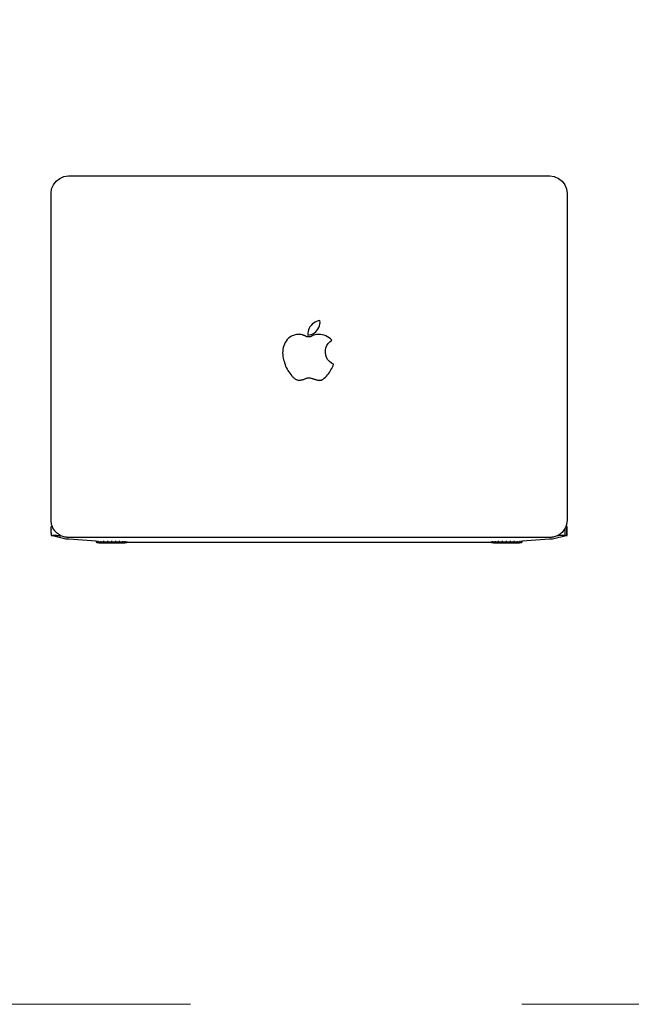
# Model space of a CAD drawing. Units: millimetres. Extents: x 6300 to 6519, y 1982 to 2148.
# Drawn here: x 6389 to 6423, y 1982 to 2036 of the extents above; entities that cross this region are included whole.
import ezdxf

# ---------------------------------------------------------------- set-up
doc = ezdxf.new("R2010")
doc.units = ezdxf.units.MM
doc.linetypes.add('ACAD_ISO03W100', pattern=[30, 12, -18])
doc.layers.add('MacBook', color=7, linetype='Continuous')
doc.layers.add('PislikMimar.com', color=7, linetype='Continuous', lineweight=9)

# ---------------------------------------------------------------- blocks, each defined once
blk = doc.blocks.new('A$C11EE3E5A')
at = {"layer": 'MacBook', "transparency": 33554687}
for p, q in [((-4.4, 3.16), (-4.4, 3.12)), ((20.1, -2.7), (20.39, -2.7)), ((251.31, -2.7), (251.6, -2.7))]:
    blk.add_line(p, q, dxfattribs=at)
for points in [[(-0.9, 2.11), (-1.39, 2.48), (-1.62, 2.66), (-1.84, 2.96), (-2.27, 3.51), (-2.66, 4.02), (-3.02, 4.49), (-3.13, 4.63), (-3.34, 5.13), (-3.62, 5.8), (-3.65, 5.89), (-4.08, 6.92), (-4.4, 9.38), (-4.4, 186.88), (-4.08, 189.34), (-3.13, 191.63), (-1.62, 193.6), (0.35, 195.11)], [(0.35, 195.11), (2.64, 196.06), (5.1, 196.38), (266.6, 196.38), (269.06, 196.06), (271.35, 195.11), (273.32, 193.6), (274.83, 191.63), (275.77, 189.34), (276.1, 186.88), (276.1, 9.38), (275.77, 6.92), (275.38, 5.89), (275.12, 5.34), (274.89, 4.79), (274.83, 4.63), (274.5, 4.2), (274.14, 3.73), (273.74, 3.22), (273.32, 2.66)], [(125.93, 109.09), (125.23, 108.66), (124.58, 108.16), (123.95, 107.44), (123.38, 106.66), (122.88, 105.84), (122.45, 104.98), (122.1, 104.08), (121.82, 103.16), (121.62, 102.21), (121.5, 101.25), (121.46, 100.29), (121.5, 99.32), (121.62, 98.37), (121.82, 97.42), (121.99, 96.53), (122.21, 95.65), (122.46, 94.78), (122.75, 93.92), (123.09, 93.08), (123.45, 92.25), (123.86, 91.44), (124.3, 90.65), (124.78, 89.88), (125.29, 89.14), (125.83, 88.42), (126.41, 87.72), (126.67, 87.44), (126.94, 87.16), (127.23, 86.9), (127.53, 86.66), (127.84, 86.43), (128.16, 86.21), (128.49, 86.02), (128.83, 85.83), (129.18, 85.67), (129.54, 85.52), (129.9, 85.39), (130.27, 85.28), (130.59, 85.32), (130.92, 85.38), (131.24, 85.44), (131.56, 85.51), (131.88, 85.58), (132.2, 85.67), (132.51, 85.76), (132.82, 85.86), (133.13, 85.97)], [(134.48, 109.13), (134.26, 109.22), (134.09, 109.29), (133.93, 109.37), (133.77, 109.44), (133.6, 109.5), (133.44, 109.57), (133.27, 109.64), (133.11, 109.7), (132.94, 109.76), (132.77, 109.82), (132.6, 109.88), (132.43, 109.94), (132.27, 109.99), (131.46, 110.14), (130.65, 110.22), (129.83, 110.21), (129.02, 110.14), (128.21, 109.99), (127.42, 109.76), (126.66, 109.46), (125.93, 109.09)], [(133.13, 85.97), (133.44, 86.09), (133.75, 86.21), (134.05, 86.35), (134.26, 86.43), (134.47, 86.51), (134.69, 86.57), (134.91, 86.62), (135.13, 86.66), (135.35, 86.69), (135.58, 86.7), (135.8, 86.7), (136.03, 86.68), (136.25, 86.66), (136.48, 86.62), (136.7, 86.57), (137.01, 86.48), (137.32, 86.4), (137.64, 86.31), (137.95, 86.22), (138.26, 86.13), (138.57, 86.03), (138.88, 85.94), (139.19, 85.84), (139.5, 85.74), (139.81, 85.64), (140.12, 85.53), (140.43, 85.43), (140.68, 85.37), (140.94, 85.33), (141.21, 85.32), (141.47, 85.31), (141.73, 85.33), (141.99, 85.36), (142.25, 85.42), (142.5, 85.49), (142.75, 85.57), (143, 85.68), (143.23, 85.8), (143.46, 85.93), (144.09, 86.48), (144.69, 87.05), (145.27, 87.65), (145.83, 88.27), (146.35, 88.93), (146.84, 89.6), (147.31, 90.3), (147.74, 91.02), (148.13, 91.75), (148.5, 92.51), (148.83, 93.28), (149.12, 94.07), (147.94, 94.69), (146.89, 95.52), (146.01, 96.54), (145.34, 97.7), (144.89, 98.97), (144.67, 100.31), (144.71, 101.66), (144.99, 102.98), (145.51, 104.23), (146.25, 105.35), (147.18, 106.32), (148.26, 107.09), (147.54, 107.83), (146.74, 108.48), (145.88, 109.04), (144.96, 109.51), (144, 109.86), (143, 110.11), (141.99, 110.24), (140.96, 110.26), (139.94, 110.17), (138.94, 109.96), (137.96, 109.64), (137.03, 109.22), (136.81, 109.13), (136.58, 109.05), (136.35, 108.99), (136.12, 108.95), (135.88, 108.92), (135.64, 108.91), (135.4, 108.92), (135.17, 108.95), (134.93, 108.99), (134.7, 109.05), (134.48, 109.13)], [(-4.39, 4.29), (-4.39, 4.42), (-4.4, 4.53), (-4.4, 5.02), (-4.38, 5.54), (-4.38, 5.84), (-4.31, 5.85), (-4.2, 5.86), (-4.05, 5.87), (-3.85, 5.88), (-3.65, 5.89)], [(275.35, 5.89), (275.38, 5.89), (275.59, 5.88), (275.77, 5.87), (275.77, 0.9)], [(276.1, 3.32), (276.1, 3.38), (276.1, 3.41), (276.1, 3.47), (276.1, 3.5), (276.1, 3.73), (276.1, 3.77), (276.1, 3.81), (276.1, 3.89), (276.1, 3.94), (276.1, 3.97), (276.1, 4.66), (276.08, 5.84), (276.02, 5.85), (275.92, 5.86), (275.77, 5.87)], [(-4.4, 3.22), (-4.38, 3.18), (-4.4, 3.16), (-4.4, 3.22), (-4.4, 3.34), (-4.38, 3.49), (-4.4, 3.63), (-4.38, 3.66), (-4.38, 3.73), (-4.4, 3.8), (-4.38, 3.82), (-4.4, 3.96), (-4.38, 3.99), (-4.4, 4.11), (-4.38, 4.14), (-4.4, 4.26), (-4.39, 4.29), (-4.38, 4.14)], [(-4.4, 2.46), (-4.39, 2.49), (-4.4, 2.57), (-4.38, 2.65), (-4.4, 2.78), (-4.38, 2.81), (-4.4, 2.95), (-4.4, 3.12), (-4.38, 3.18)], [(-4.4, 2.57), (-4.4, 2.62), (-4.38, 2.65)], [(-4.4, 2.32), (-4.4, 2.46), (-4.39, 2.34), (-4.4, 2.32), (-4.4, 1.56), (-4.4, 0.9), (-4.31, 0.9), (-4.2, 0.9), (-4.08, 0.9), (-4.05, 0.9), (-3.9, 0.9), (-3.85, 0.9), (-3.68, 0.9), (-3.62, 0.9), (3.62, -0.9), (4.53, -0.9), (4.62, -0.9), (4.71, -0.9), (4.81, -0.9)], [(-1.39, 0.9), (-1.62, 0.9), (-1.84, 0.9), (-2.04, 0.9), (-2.27, 0.9), (-2.44, 0.9), (-2.66, 0.9), (-2.8, 0.9), (-3.02, 0.9), (-3.13, 0.9), (-3.34, 0.9), (-3.42, 0.9), (-3.62, 0.9)], [(-1.39, 0.9), (-1.17, 0.9), (-0.9, 0.9), (-0.69, 0.9), (-0.38, 0.9), (-0.18, 0.9), (0.16, 0.87), (0.4, 0.88), (0.73, 0.88), (0.93, 0.88)], [(1, 0.88), (0.93, 0.88), (0.73, 0.99), (0.35, 1.15), (0.16, 1.29), (-0.38, 1.71), (-0.9, 2.11)], [(273.32, 2.66), (272.86, 2.31), (272.38, 1.94), (271.88, 1.56), (271.35, 1.15), (270.8, 0.88), (270.7, 0.88), (269.04, 0.2), (268.56, 0.14), (268.11, 0.08), (267.69, 0.02), (267.3, -0.03), (266.94, -0.08), (266.6, -0.12), (266.52, -0.12), (256.68, -0.12), (108.5, -0.12), (15.02, -0.12), (5.17, -0.12), (5.1, -0.12), (4.76, -0.08), (4.4, -0.03), (4.01, 0.02), (3.59, 0.08), (3.13, 0.14), (2.65, 0.2), (1, 0.88)], [(266.99, -0.9), (267.08, -0.9), (267.17, -0.9), (268.01, -0.9), (268.07, -0.9), (268.09, -0.9), (275.59, 0.9), (275.77, 0.9), (275.92, 0.9), (276.02, 0.9), (276.08, 0.9), (276.1, 2.02), (276.1, 3.29), (276.1, 3.32)], [(274.83, 4.63), (274.83, 0.9), (274.5, 0.9), (274.14, 0.9), (273.74, 0.9), (273.32, 0.9), (272.86, 0.9), (272.38, 0.9), (271.88, 0.9), (271.35, 0.88), (271.3, 0.88), (270.8, 0.88)], [(275.59, 0.9), (275.38, 0.9), (275.12, 0.9), (274.83, 0.9)], [(4.81, -0.9), (4.9, -0.9), (5, -0.9), (5.23, -0.9), (20.1, -1.89), (20.1, -2.7), (20.45, -2.77), (20.8, -2.84), (21.15, -2.91), (21.5, -2.98), (21.74, -2.98), (22.45, -2.98), (23.58, -2.98), (25.05, -2.98), (26.76, -2.98), (28.6, -2.98), (30.44, -2.98), (32.15, -2.98), (33.62, -2.98), (34.75, -2.98), (35.45, -2.98), (35.7, -2.98), (36.05, -2.91), (36.4, -2.84), (36.75, -2.77), (37.1, -2.7), (36.81, -2.7), (36.81, -2.27)], [(21.24, -2.7), (20.39, -2.7), (20.39, -1.91)], [(22.59, -2.7), (21.24, -2.7), (21.24, -1.96)], [(24.35, -2.7), (22.59, -2.7), (22.59, -2.02)], [(26.4, -2.7), (24.35, -2.7), (24.35, -1.96)], [(28.6, -2.7), (26.4, -2.7), (26.4, -1.91)], [(30.8, -2.7), (28.6, -2.7), (28.6, -1.89)], [(32.85, -2.7), (30.8, -2.7), (30.8, -1.91)], [(34.61, -2.7), (32.85, -2.7), (32.85, -1.96)], [(35.96, -2.7), (34.61, -2.7), (34.61, -2.04)], [(36.81, -2.7), (35.96, -2.7), (35.96, -2.14)], [(37.1, -2.4), (37.1, -2.7), (234.6, -2.7), (234.6, -2.4)], [(234.89, -2.7), (234.6, -2.7), (234.95, -2.77), (235.3, -2.84), (235.65, -2.91), (236, -2.98), (236.24, -2.98), (236.95, -2.98), (238.08, -2.98), (239.55, -2.98), (241.26, -2.98), (243.1, -2.98), (244.94, -2.98), (246.65, -2.98), (248.12, -2.98), (249.25, -2.98), (249.95, -2.98), (250.2, -2.98), (250.55, -2.91), (250.9, -2.84), (251.25, -2.77), (251.6, -2.7), (251.6, -1.89), (266.47, -0.9), (266.7, -0.9), (266.79, -0.9), (266.89, -0.9), (266.99, -0.9)], [(235.74, -2.7), (234.89, -2.7), (234.89, -2.27)], [(237.09, -2.7), (235.74, -2.7), (235.74, -2.14)], [(238.85, -2.7), (237.09, -2.7), (237.09, -2.04)], [(240.9, -2.7), (238.85, -2.7), (238.85, -1.96)], [(243.1, -2.7), (240.9, -2.7), (240.9, -1.91)], [(245.3, -2.7), (243.1, -2.7), (243.1, -1.89)], [(247.35, -2.7), (245.3, -2.7), (245.3, -1.91)], [(249.11, -2.7), (247.35, -2.7), (247.35, -1.96)], [(250.46, -2.7), (249.11, -2.7), (249.08, -2.03)], [(251.31, -1.9), (251.31, -2.7), (250.46, -2.7), (250.46, -1.92)]]:
    blk.add_lwpolyline(points, dxfattribs=at)
blk.add_lwpolyline([(138.69, 111.12), (139.44, 111.71), (140.1, 112.4), (140.66, 113.17), (141.12, 114.01), (141.46, 114.9), (141.68, 115.84), (141.77, 116.79), (141.74, 117.75), (140.82, 117.6), (139.92, 117.33), (139.07, 116.95), (138.27, 116.46), (137.53, 115.87), (136.88, 115.18), (136.32, 114.42), (135.86, 113.59), (135.51, 112.71), (135.28, 111.79), (135.16, 110.85), (135.16, 109.9), (136.09, 110.02), (137.01, 110.26), (137.88, 110.63)], close=True, dxfattribs=at)

msp = doc.modelspace()

# ---------------------------------------------------------------- linework, layer by layer
at = {"layer": 'PislikMimar.com', "color": 4, "linetype": 'ACAD_ISO03W100'}
msp.add_lwpolyline([(6299.807, 2089.091), (6518.721, 2089.091), (6518.721, 1982.055), (6299.807, 1982.055)], close=True, dxfattribs=at)

# ---------------------------------------------------------------- block references
at = {"layer": 'PislikMimar.com', "xscale": 0.1, "yscale": 0.1, "zscale": 0.1}
msp.add_blockref('A$C11EE3E5A', (6391.584, 2007.439), dxfattribs=at)

doc.saveas('drawing.dxf')
